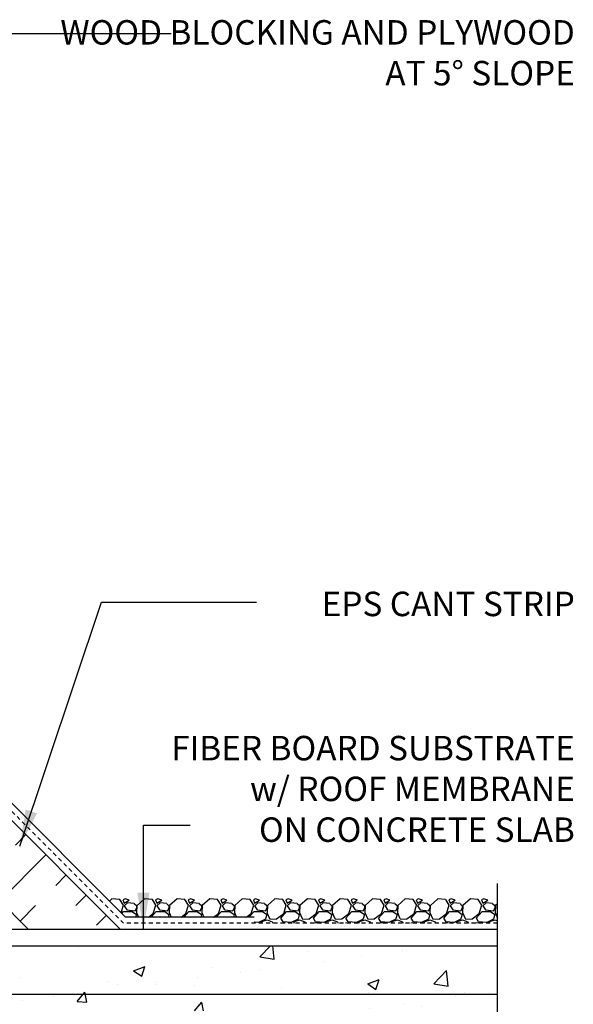
# Model space of a CAD drawing. Units: inches. Extents: x 249.2 to 306.9, y 51.6 to 127.
# Drawn here: x 289.9 to 306.8, y 95.9 to 126.1 of the extents above; entities that cross this region are included whole.
import ezdxf

# ---------------------------------------------------------------- set-up
doc = ezdxf.new("R2010")
doc.units = ezdxf.units.IN
doc.header["$LTSCALE"] = 0.5
doc.header["$MEASUREMENT"] = 0
doc.linetypes.add('DASHED2', pattern=[0.375, 0.25, -0.125])
for name, color, linetype in [('HATCH', 12, 'Continuous'), ('line25', 2, 'Continuous'), ('LINE3', 3, 'Continuous'), ('LINE50', 5, 'Continuous'), ('LINE9', 9, 'Continuous'), ('TEXT', 4, 'Continuous')]:
    doc.layers.add(name, color=color, linetype=linetype)
doc.styles.add('DIM', font='romans.shx', dxfattribs={"width": 0.7})
doc.styles.add('ROMANS', font='romans.shx', dxfattribs={"height": 0.75})
doc.styles.get("Standard").update_dxf_attribs({"font": 'romans.shx', "height": 0.75})
doc.linetypes.add('STEEL', pattern='A,0.5,-0.2,["X",Standard,S=0.1,R=0,X=-0.1,Y=-0.05],-0.1', length=0.8)
doc.dimstyles.new('ext_12', dxfattribs={"dimscale": 12, "dimtxt": 0.09375, "dimasz": 0.09375, "dimexe": 0.09375, "dimexo": 0.0625, "dimgap": 0.0625, "dimtad": 1, "dimdec": 1, "dimzin": 3, "dimdsep": 46, "dimlunit": 4, "dimtxsty": 'DIM', "dimcen": 0.09, "dimdle": 0.09375, "dimclrt": 4, "dimadec": 0, "dimazin": 0, "dimtfac": 1, "dimtdec": 1, "dimtmove": 2, "dimatfit": 3, "dimfxl": 0, "dimfrac": 2, "dimtolj": 1, "dimtzin": 0, "dimarcsym": 0})

msp = doc.modelspace()

# ---------------------------------------------------------------- hatches: boundary and pattern name
at = {"layer": 'HATCH'}
h = msp.add_hatch(dxfattribs=at)
h.set_pattern_fill('AR-CONC', color=256, scale=0.5, style=0)
h.set_pattern_definition([(50, (284.5606, 115.1162), (3.5863, -0.31376), [0.375, -4.125]), (355, (284.5606, 115.1162), (-0.69376, 3.76096), [0.3, -3.3]), (100.451, (284.8594, 115.09), (2.89255, 3.4472), [0.3187, -3.5057]), (46.184, (284.5606, 116.116), (5.3362, -0.8276), [0.5625, -6.1875]), (96.636, (285.005, 116.047), (4.6733, 4.8706), [0.47805, -5.25856]), (351.184, (284.5606, 116.116), (4.6733, 4.8706), [0.45, -4.95]), (21, (285.0606, 115.8662), (2.98454, -2.0131), [0.375, -4.125]), (326, (285.0606, 115.8662), (1.21658, 3.62575), [0.3, -3.3]), (71.451, (285.3093, 115.6985), (4.20111, 1.61265), [0.3187, -3.5057]), (37.5, (284.5606, 115.1162), (0.0608, 1.66447), [0, -3.26, 0, -3.35, 0, -3.3125]), (7.5, (284.5606, 115.1162), (1.31535, 1.97206), [0, -1.91, 0, -3.185, 0, -1.2625]), (327.5, (283.4456, 115.1162), (2.669112, -0.112774), [0, -1.25, 0, -3.9, 0, -5.175]), (317.5, (282.9456, 115.1162), (2.91593, 0.50052), [0, -1.625, 0, -2.59, 0, -3.675])])
h.paths.add_polyline_path([(285.125, 115.172, 0.414214), (284.5, 115.797), (283.925, 115.797, 0.414214), (283.425, 115.297), (283.425, 115.273), (283.425, 115.169, 0.291097), (283.713, 114.717), (284.591, 114.306, 0.549071), (285.125, 114.645)])
h.paths.add_polyline_path([(285.125, 116.602), (285.125, 117.129, 0.549071), (284.591, 117.468), (283.713, 117.057, 0.291097), (283.425, 116.605), (283.425, 116.5), (283.425, 116.477, 0.414214), (283.925, 115.977), (284.5, 115.977, 0.414214)])
h.paths.add_polyline_path([(285.125, 120.357), (285.154, 120.357, 0.487392), (284.674, 120.332, 0.520567), (284.287, 120.332, 0.336749), (283.625, 120.437, 0.336749), (282.963, 120.332, 0.520567), (282.576, 120.332, 0.520567), (282.076, 120.332, 0.259173), (281.625, 120.551, 0.259173), (281.173, 120.332, 0.520567), (280.674, 120.332, 0.520567), (280.287, 120.332, 0.336749), (279.625, 120.437, 0.336749), (278.963, 120.332, 0.520567), (278.576, 120.332, 0.520567), (278.076, 120.332, 0.520567), (277.23, 120.332, 0.520567), (276.948, 120.332, 0.520567), (276.053, 120.332, 0.520567), (275.313, 120.332, 0.520567), (274.62, 120.332, 0.520567), (274.4, 120.332, 0.224586), (273.844, 120.452), (273.849, 120.437), (273.975, 120.437, -0.414214), (274.025, 120.387), (274.025, 120.357), (274.125, 120.357), (274.125, 118.842, 0.258958), (274.384, 118.375, -0.31131), (274.441, 118.245, 2.127293), (274.853, 118.469, -1), (275.017, 118.878, -0.325306), (275.483, 118.136, 0.10488), (275.655, 117.324, 1.422913), (275.989, 117.791, -1.171105), (276.187, 118.221), (278.315, 117.222, 1.133028), (278.55, 117.78, -0.735593), (278.537, 118.238, -0.082755), (279.186, 118.346), (279.625, 118.346), (280.064, 118.346, -0.082755), (280.713, 118.238, -0.735593), (280.7, 117.78, 1.133028), (280.935, 117.222), (283.062, 118.221, -1.171105), (283.261, 117.791, 1.422913), (283.594, 117.324, 0.10488), (283.767, 118.136, -0.325306), (284.233, 118.878, -1), (284.397, 118.469, 2.127293), (284.809, 118.245, -0.31131), (284.866, 118.375, 0.258958), (285.125, 118.842)])
h.paths.add_polyline_path([(280.97, 117.486, -1), (280.595, 117.486, -1)], flags=16)
h.paths.add_polyline_path([(275.825, 116.5), (275.825, 116.605, 0.291097), (275.537, 117.057), (274.659, 117.468, 0.549071), (274.125, 117.129), (274.125, 116.602, 0.414214), (274.75, 115.977), (275.325, 115.977, 0.414214), (275.825, 116.477)])
h.paths.add_polyline_path([(275.825, 115.273), (275.825, 115.297, 0.414214), (275.325, 115.797), (274.75, 115.797, 0.414214), (274.125, 115.172), (274.125, 114.645, 0.549071), (274.659, 114.306), (275.537, 114.717, 0.291097), (275.825, 115.169)])
h.paths.add_polyline_path([(279.605, 116.794), (276.814, 116.794), (276.814, 115.977), (279.605, 115.977)])
h.paths.add_polyline_path([(279.605, 115.797), (276.814, 115.797), (276.814, 114.981), (279.605, 114.981)])
h.paths.add_polyline_path([(279.605, 114.793), (276.814, 114.793), (276.814, 112.285), (277.639, 111.461), (277.639, 113.461), (278.639, 112.461), (279.605, 112.461)])
h.paths.add_polyline_path([(285.125, 113.539, 0.291097), (284.837, 113.992), (283.579, 114.581, 0.109869), (282.625, 114.793), (279.625, 114.793), (279.605, 114.793), (279.605, 112.461), (285.125, 112.461)])
h.paths.add_polyline_path([(276.814, 114.793), (276.625, 114.793, 0.109869), (275.671, 114.581), (274.413, 113.992, 0.291097), (274.125, 113.539), (274.125, 112.461), (276.639, 112.461), (276.814, 112.285)])
h.paths.add_polyline_path([(282.125, 87.335, 0.067174), (282.009, 87.209, 0.520567), (281.788, 87.209, 0.206539), (281.625, 87.31, 0.206539), (281.462, 87.209, 0.520567), (281.241, 87.209, 0.520567), (280.191, 87.209, 0.520567), (279.64, 87.092, 0.257048), (279.125, 87.407, 0.257048), (278.61, 87.092, 0.520567), (278.059, 87.209, 0.520567), (277.009, 87.209, 0.433484), (276.814, 87.237), (276.814, 85.992), (279.608, 85.894, 0.020761), (279.625, 85.893, 0.020761), (279.641, 85.894), (282.125, 85.981)])
h.paths.add_polyline_path([(282.125, 85.053), (279.641, 85.141, 0.020761), (279.625, 85.142, 0.024443), (279.605, 85.141), (279.605, 80.221), (279.625, 80.221), (280.064, 80.221, -0.082755), (280.713, 80.113, -0.735593), (280.7, 79.655, 1.133028), (280.935, 79.097), (282.125, 79.656)])
h.paths.add_polyline_path([(279.605, 99.177), (276.814, 99.078), (276.814, 97.786, -0.075933), (276.865, 97.733, -0.520567), (277.518, 97.733, -0.520567), (277.901, 97.733, -0.520567), (278.422, 97.733, -0.520567), (278.923, 97.733, -0.202806), (279.125, 97.859, -0.202806), (279.326, 97.733, -0.269522), (279.605, 97.862)])
h.paths.add_polyline_path([(276.814, 99.078), (274.4, 98.993, 0.390098), (274.125, 98.694), (274.125, 98.133), (274.025, 98.133, -0.327813), (273.99, 98.086), (273.99, 98.066), (273.807, 98.066), (273.795, 98.053), (273.705, 98.053), (273.693, 98.066), (273.625, 98.066), (273.625, 97.931, -0.357642), (274.646, 97.615, -0.520567), (275.197, 97.733, -0.520567), (276.248, 97.733, -0.520567), (276.468, 97.733, -0.427727), (276.814, 97.786)])
h.paths.add_polyline_path([(276.814, 97.786, 0.427727), (276.468, 97.733, 0.520567), (276.248, 97.733, 0.520567), (275.197, 97.733, 0.520567), (274.646, 97.615, 0.357642), (273.625, 97.931), (273.625, 97.316), (273.99, 97.316), (273.99, 96.116), (273.625, 96.116), (273.625, 95.366), (273.99, 95.366), (273.99, 94.166), (273.625, 94.166), (273.625, 93.416), (273.99, 93.416), (273.99, 92.336), (273.625, 92.336), (273.625, 91.586), (273.99, 91.586), (273.99, 90.506), (273.625, 90.506), (273.625, 89.756), (273.99, 89.756), (273.99, 88.556), (273.625, 88.556), (273.625, 87.806), (273.99, 87.806), (273.99, 87.336, -0.305478), (274.333, 87.209, -0.520567), (274.834, 87.209, -0.520567), (275.356, 87.209, -0.520567), (275.738, 87.209, -0.520567), (276.391, 87.209, -0.520567), (276.788, 87.209, -0.07105), (276.814, 87.237)])
h.paths.add_polyline_path([(284.5, 106.069), (283.925, 106.069, 0.414214), (283.425, 105.569), (283.425, 105.546), (283.425, 105.442, 0.291097), (283.713, 104.989), (284.591, 104.578, 0.549071), (285.125, 104.918), (285.125, 105.444, 0.414214)])
h.paths.add_polyline_path([(285.125, 107.401, 0.549071), (284.591, 107.741), (283.713, 107.33, 0.291097), (283.425, 106.877), (283.425, 106.773), (283.425, 106.749, 0.414214), (283.925, 106.249), (284.5, 106.249, 0.414214), (285.125, 106.874)])
h.paths.add_polyline_path([(285.125, 109.046), (285.26, 109.046), (285.26, 109.706), (285.625, 109.706), (285.625, 109.961), (279.605, 109.961), (279.605, 107.254), (279.625, 107.254), (282.625, 107.254, 0.109869), (283.579, 107.466), (284.837, 108.055, 0.291097), (285.125, 108.507)])
h.paths.add_polyline_path([(279.605, 109.961), (278.639, 109.961), (277.639, 110.961), (277.639, 108.961), (276.814, 109.785), (276.814, 107.254), (279.155, 107.254, -0.414214), (278.968, 107.441, -1), (279.343, 107.441, -0.414214), (279.155, 107.254), (279.605, 107.254)])
h.paths.add_polyline_path([(279.605, 107.066), (276.814, 107.066), (276.814, 106.249), (279.605, 106.249)])
h.paths.add_polyline_path([(279.605, 106.069), (276.814, 106.069), (276.814, 105.253), (279.605, 105.253)])
h.paths.add_polyline_path([(275.325, 106.069), (274.75, 106.069, 0.414214), (274.125, 105.444), (274.125, 104.918, 0.549071), (274.659, 104.578), (275.537, 104.989, 0.291097), (275.825, 105.442), (275.825, 105.546), (275.825, 105.569, 0.414214)])
h.paths.add_polyline_path([(275.825, 106.749), (275.825, 106.773), (275.825, 106.877, 0.291097), (275.537, 107.33), (274.659, 107.741, 0.549071), (274.125, 107.401), (274.125, 106.874, 0.414214), (274.75, 106.249), (275.325, 106.249, 0.414214)])
h.paths.add_polyline_path([(276.814, 109.785), (276.639, 109.961), (273.625, 109.961), (273.625, 109.706), (273.99, 109.706), (273.99, 109.046), (274.125, 109.046), (274.125, 108.507, 0.291097), (274.413, 108.055), (275.671, 107.466, 0.109869), (276.625, 107.254), (276.814, 107.254)])
h.paths.add_polyline_path([(285.125, 98.694, 0.390098), (284.85, 98.993), (279.641, 99.177, 0.045227), (279.605, 99.177), (279.605, 97.862, -0.220156), (279.828, 97.733, -0.520567), (280.349, 97.733, -0.520567), (280.731, 97.733, -0.520567), (281.385, 97.733, -0.290815), (281.625, 97.832, -0.290815), (281.865, 97.733, -0.520567), (282.518, 97.733, -0.520567), (282.901, 97.733, -0.520567), (283.422, 97.733, -0.203361), (283.625, 97.859, -0.203361), (283.828, 97.733, -0.520567), (284.349, 97.733, -0.520567), (284.731, 97.733, -0.520567), (285.385, 97.733, -0.290815), (285.625, 97.832), (285.625, 98.066), (285.557, 98.066), (285.545, 98.053), (285.455, 98.053), (285.26, 98.066), (285.26, 98.086, -0.327813), (285.225, 98.133), (285.125, 98.133)])
h.paths.add_polyline_path([(285.125, 99.672, 0.425773), (284.865, 99.922), (280.008, 99.77, 0.390098), (279.825, 99.571), (279.825, 99.536, 0.390098), (280.008, 99.337), (284.869, 99.185, 0.421005), (285.125, 99.435)])
h.paths.add_polyline_path([(279.241, 99.77), (276.814, 99.846), (276.814, 99.261), (279.241, 99.337, 0.390098), (279.425, 99.536), (279.425, 99.571, 0.390098)])
h.paths.add_polyline_path([(276.814, 99.846), (274.381, 99.922, 0.421005), (274.125, 99.672), (274.125, 99.435, 0.425773), (274.385, 99.185), (276.814, 99.261)])
h.paths.add_polyline_path([(279.605, 103.701), (279.186, 103.701, -0.082755), (278.537, 103.809, -0.735593), (278.55, 104.267, 1.133028), (278.315, 104.824), (276.814, 104.119), (276.814, 100.028), (279.605, 99.93)])
h.paths.add_polyline_path([(285.125, 103.205, 0.258958), (284.866, 103.672, -0.31131), (284.809, 103.802, 2.127293), (284.397, 103.577, -1), (284.233, 103.169, -0.325306), (283.767, 103.911, 0.10488), (283.594, 104.723, 1.422913), (283.261, 104.256, -1.171105), (283.062, 103.825), (280.935, 104.824, 1.133028), (280.7, 104.267, -0.735593), (280.713, 103.809, -0.082755), (280.064, 103.701), (279.625, 103.701), (279.605, 103.701), (279.605, 99.93, 0.024443), (279.625, 99.929, 0.020761), (279.641, 99.93), (284.85, 100.114, 0.390098), (285.125, 100.413), (285.125, 100.973), (285.225, 100.973, -0.414214), (285.275, 101.023), (285.425, 101.023), (285.455, 101.053), (285.545, 101.053), (285.625, 100.973), (285.625, 101.689), (285.55, 101.459, -0.6), (285.45, 101.459), (285.401, 101.609), (285.275, 101.609, -0.414214), (285.225, 101.659), (285.225, 101.689), (285.125, 101.689)])
h.paths.add_polyline_path([(280.238, 100.157, -1), (279.863, 100.157, -1)], flags=16)
h.paths.add_polyline_path([(276.814, 104.119), (276.187, 103.825, -1.171105), (275.989, 104.256, 1.422913), (275.655, 104.723, 0.10488), (275.483, 103.911, -0.325306), (275.017, 103.169, -1), (274.853, 103.577, 2.127293), (274.441, 103.802, -0.31131), (274.384, 103.672, 0.258958), (274.125, 103.205), (274.125, 101.689), (274.025, 101.689), (274.025, 101.659, -0.414214), (273.975, 101.609), (273.849, 101.609), (273.8, 101.459, -0.6), (273.7, 101.459), (273.625, 101.689), (273.625, 100.973), (273.705, 101.053), (273.795, 101.053), (273.825, 101.023), (273.975, 101.023, -0.414214), (274.025, 100.973), (274.125, 100.973), (274.125, 100.413, 0.390098), (274.4, 100.114), (276.814, 100.028)])
h.paths.add_polyline_path([(285.625, 93.711), (287.625, 95.711), (299.934, 95.711), (301.338, 94.721), (301.338, 91.961), (300.978, 91.961), (300.978, 90.461), (303.228, 90.461), (304.521, 90.461), (304.521, 91.961), (303.521, 92.961), (305.118, 92.961), (305.118, 93.363), (304.521, 93.961), (304.521, 96.211), (287.625, 96.211), (283.125, 96.211, 0.414214), (282.125, 95.211), (282.125, 87.335, -0.438075), (283.059, 87.209, -0.164458), (283.26, 87.3, -0.164458), (283.461, 87.209, -0.520567), (284.511, 87.209, -0.520567), (284.732, 87.209, -0.206539), (284.895, 87.31, -0.206539), (285.058, 87.209, -0.45479), (285.26, 87.231), (285.26, 87.806), (285.625, 87.806), (285.625, 88.211)])
h.paths.add_polyline_path([(302.233, 91.211, -1), (301.858, 91.211, -1)], flags=16)
h.paths.add_polyline_path([(282.125, 95.211, -0.414214), (283.125, 96.211), (287.625, 96.211), (304.521, 96.211), (304.521, 97.711), (285.625, 97.711), (285.625, 97.832, 0.290815), (285.385, 97.733, 0.520567), (284.731, 97.733, 0.520567), (284.349, 97.733, 0.520567), (283.828, 97.733, 0.203361), (283.625, 97.859, 0.203361), (283.422, 97.733, 0.520567), (282.901, 97.733, 0.520567), (282.518, 97.733, 0.520567), (281.865, 97.733, 0.290815), (281.625, 97.832, 0.290815), (281.385, 97.733, 0.520567), (280.731, 97.733, 0.520567), (280.349, 97.733, 0.520567), (279.828, 97.733, 0.520567), (279.326, 97.733, 0.202806), (279.125, 97.859, 0.202806), (278.923, 97.733, 0.520567), (278.422, 97.733, 0.520567), (277.901, 97.733, 0.520567), (277.518, 97.733, 0.520567), (276.865, 97.733, 0.075933), (276.814, 97.786), (276.814, 87.237, -0.433484), (277.009, 87.209, -0.520567), (278.059, 87.209, -0.520567), (278.61, 87.092, -0.257048), (279.125, 87.407, -0.257048), (279.64, 87.092, -0.520567), (280.191, 87.209, -0.520567), (281.241, 87.209, -0.520567), (281.462, 87.209, -0.206539), (281.625, 87.31, -0.206539), (281.788, 87.209, -0.520567), (282.009, 87.209, -0.067174), (282.125, 87.335)])
h.paths.add_polyline_path([(279.605, 85.141), (276.814, 85.042), (276.814, 79.802), (278.315, 79.097, 1.133028), (278.55, 79.655, -0.735593), (278.537, 80.113, -0.082755), (279.186, 80.221), (279.605, 80.221)])
h.paths.add_polyline_path([(278.655, 79.361, -1), (278.28, 79.361, -1)], flags=16)
h.paths.add_polyline_path([(285.125, 86.937), (285.225, 86.937, -0.327813), (285.26, 86.985), (285.26, 87.231, 0.45479), (285.058, 87.209, 0.206539), (284.895, 87.31, 0.206539), (284.732, 87.209, 0.520567), (284.511, 87.209, 0.520567), (283.461, 87.209, 0.164458), (283.26, 87.3, 0.164458), (283.059, 87.209, 0.438075), (282.125, 87.335), (282.125, 85.981), (284.85, 86.077, 0.390098), (285.125, 86.376)])
h.paths.add_polyline_path([(285.625, 84.097), (285.545, 84.017), (285.455, 84.017), (285.425, 84.047), (285.275, 84.047, -0.414214), (285.225, 84.097), (285.125, 84.097), (285.125, 84.658, 0.390098), (284.85, 84.957), (282.125, 85.053), (282.125, 79.656), (283.062, 80.096, -1.171105), (283.261, 79.666, 1.422913), (283.594, 79.199, 0.10488), (283.767, 80.011, -0.325306), (284.233, 80.753, -1), (284.397, 80.344, 2.127293), (284.809, 80.12, -0.31131), (284.866, 80.25, 0.258958), (285.125, 80.717), (285.125, 82.232), (285.225, 82.232), (285.225, 82.262, -0.414214), (285.275, 82.312), (285.401, 82.312), (285.45, 82.462, -0.6), (285.55, 82.462), (285.625, 82.232)])
h.paths.add_polyline_path([(276.814, 87.237, 0.07105), (276.788, 87.209, 0.520567), (276.391, 87.209, 0.520567), (275.738, 87.209, 0.520567), (275.356, 87.209, 0.520567), (274.834, 87.209, 0.520567), (274.333, 87.209, 0.305478), (273.99, 87.336), (273.99, 86.985, -0.327813), (274.025, 86.937), (274.125, 86.937), (274.125, 86.376, 0.390098), (274.4, 86.077), (276.814, 85.992)])
h.paths.add_polyline_path([(276.814, 85.042), (274.4, 84.957, 0.390098), (274.125, 84.658), (274.125, 84.097), (274.025, 84.097, -0.414214), (273.975, 84.047), (273.825, 84.047), (273.795, 84.017), (273.705, 84.017), (273.625, 84.097), (273.625, 82.961), (273.625, 82.232), (273.7, 82.462, -0.6), (273.8, 82.462), (273.849, 82.312), (273.975, 82.312, -0.414214), (274.025, 82.262), (274.025, 82.232), (274.125, 82.232), (274.125, 80.717, 0.258958), (274.384, 80.25, -0.31131), (274.441, 80.12, 2.127293), (274.853, 80.344, -1), (275.017, 80.753, -0.325306), (275.483, 80.011, 0.10488), (275.655, 79.199, 1.422913), (275.989, 79.666, -1.171105), (276.187, 80.096), (276.814, 79.802)])
h.paths.add_polyline_path([(276.814, 85.81), (274.381, 85.886, 0.421005), (274.125, 85.636), (274.125, 85.398, 0.425773), (274.385, 85.149), (276.814, 85.225)])
h.paths.add_polyline_path([(279.241, 85.734), (276.814, 85.81), (276.814, 85.225), (279.241, 85.3, 0.4157), (279.424, 85.517, 0.4157)])
h.paths.add_polyline_path([(282.125, 85.8), (280.008, 85.734, 0.4157), (279.826, 85.517, 0.4157), (280.008, 85.3), (282.125, 85.234)])
h.paths.add_polyline_path([(284.865, 85.886), (282.125, 85.8), (282.125, 85.234), (284.869, 85.149, 0.421005), (285.125, 85.398), (285.125, 85.636, 0.425773)])
h.paths.add_polyline_path([(285.125, 75.414, 0.291097), (284.837, 75.867), (283.579, 76.456, 0.109869), (282.625, 76.668), (279.605, 76.668), (279.605, 74.219), (279.864, 73.961), (285.005, 73.961), (285.005, 74.073), (285.125, 74.273)])
h.paths.add_polyline_path([(285.125, 77.047, 0.414214), (284.5, 77.672), (283.925, 77.672, 0.414214), (283.425, 77.172), (283.425, 77.148), (283.425, 77.044, 0.291097), (283.713, 76.592), (284.591, 76.181, 0.549071), (285.125, 76.52)])
h.paths.add_polyline_path([(285.125, 79.004, 0.549071), (284.591, 79.343), (283.713, 78.932, 0.291097), (283.425, 78.48), (283.425, 78.375), (283.425, 78.352, 0.414214), (283.925, 77.852), (284.5, 77.852, 0.414214), (285.125, 78.477)])
h.paths.add_polyline_path([(282.125, 77.672), (279.605, 77.672), (279.605, 76.856), (279.625, 76.856), (282.125, 76.856)])
h.paths.add_polyline_path([(282.125, 78.669), (279.605, 78.669), (279.605, 77.852), (279.625, 77.852), (282.125, 77.852)])
h.paths.add_polyline_path([(279.605, 78.669), (276.814, 78.669), (276.814, 77.852), (279.605, 77.852)])
h.paths.add_polyline_path([(279.605, 77.672), (276.814, 77.672), (276.814, 76.856), (279.605, 76.856)])
h.paths.add_polyline_path([(279.605, 76.668), (276.814, 76.668), (276.814, 73.961), (277.864, 73.961), (278.864, 72.961), (278.864, 74.961), (279.605, 74.219)])
h.paths.add_polyline_path([(276.814, 76.668), (276.625, 76.668, 0.109869), (275.671, 76.456), (274.413, 75.867, 0.291097), (274.125, 75.414), (274.125, 74.273), (274.245, 74.073), (274.245, 73.961), (276.814, 73.961)])
h.paths.add_polyline_path([(275.825, 77.148), (275.825, 77.172, 0.414214), (275.325, 77.672), (274.75, 77.672, 0.414214), (274.125, 77.047), (274.125, 76.52, 0.549071), (274.659, 76.181), (275.537, 76.592, 0.291097), (275.825, 77.044)])
h.paths.add_polyline_path([(275.825, 78.48, 0.291097), (275.537, 78.932), (274.659, 79.343, 0.549071), (274.125, 79.004), (274.125, 78.477, 0.414214), (274.75, 77.852), (275.325, 77.852, 0.414214), (275.825, 78.352), (275.825, 78.375)])
h = msp.add_hatch(dxfattribs=at)
h.set_pattern_fill('INSUL', color=256, scale=7, angle=45, style=0)
h.set_pattern_definition([(45, (181.4467, -60.6904), (-1.856155, 1.856155), []), (45, (180.828, -60.0717), (-1.856155, 1.856155), [0.875, -0.875]), (45, (180.2092, -59.453), (-1.856155, 1.856155), [0.875, -0.875])])
h.paths.add_polyline_path([(289.998, 98.336), (292.827, 98.336), (288.75, 102.412), (288.75, 99.584)])

# ---------------------------------------------------------------- linework, layer by layer
for p, q in [((293.107, 98.586), (289, 102.693)), ((292.687, 99.15), (292.612, 99.081)), ((292.927, 99.129), (292.687, 99.149)), ((293.038, 98.95), (292.928, 99.13)), ((293.026, 99.12), (293.066, 99.02)), ((293.097, 99.149), (293.027, 99.119)), ((293.066, 99.02), (293.216, 99.11)), ((293.217, 99.11), (293.097, 99.15)), ((293.687, 99.15), (293.457, 98.94)), ((293.927, 99.129), (293.687, 99.149)), ((294.038, 98.95), (293.928, 99.13)), ((294.026, 99.12), (294.066, 99.02)), ((294.097, 99.149), (294.027, 99.119)), ((294.066, 99.02), (294.216, 99.11)), ((294.217, 99.11), (294.097, 99.15)), ((294.687, 99.15), (294.457, 98.94)), ((294.927, 99.129), (294.687, 99.149)), ((295.038, 98.95), (294.928, 99.13)), ((295.026, 99.12), (295.066, 99.02)), ((295.097, 99.149), (295.027, 99.119)), ((295.066, 99.02), (295.216, 99.11)), ((295.217, 99.11), (295.097, 99.15)), ((295.687, 99.15), (295.457, 98.94)), ((295.927, 99.129), (295.687, 99.149)), ((296.038, 98.95), (295.928, 99.13)), ((296.026, 99.12), (296.066, 99.02)), ((296.097, 99.149), (296.027, 99.119)), ((296.066, 99.02), (296.216, 99.11)), ((296.217, 99.11), (296.097, 99.15)), ((296.687, 99.15), (296.457, 98.94)), ((296.927, 99.129), (296.687, 99.149)), ((297.038, 98.95), (296.928, 99.13)), ((297.026, 99.12), (297.066, 99.02)), ((297.097, 99.149), (297.027, 99.119)), ((297.066, 99.02), (297.216, 99.11)), ((297.217, 99.11), (297.097, 99.15)), ((297.687, 99.15), (297.457, 98.94)), ((297.927, 99.129), (297.687, 99.149)), ((298.038, 98.95), (297.928, 99.13)), ((298.026, 99.12), (298.066, 99.02)), ((298.097, 99.149), (298.027, 99.119)), ((298.066, 99.02), (298.216, 99.11)), ((298.217, 99.11), (298.097, 99.15)), ((298.687, 99.15), (298.457, 98.94)), ((298.927, 99.129), (298.687, 99.149)), ((299.038, 98.95), (298.928, 99.13)), ((299.026, 99.12), (299.066, 99.02)), ((299.097, 99.149), (299.027, 99.119)), ((299.066, 99.02), (299.216, 99.11)), ((299.217, 99.11), (299.097, 99.15)), ((299.687, 99.15), (299.457, 98.94)), ((299.927, 99.129), (299.687, 99.149)), ((300.038, 98.95), (299.928, 99.13)), ((300.026, 99.12), (300.066, 99.02)), ((300.097, 99.149), (300.027, 99.119)), ((300.066, 99.02), (300.216, 99.11)), ((300.217, 99.11), (300.097, 99.15)), ((300.687, 99.15), (300.457, 98.94)), ((300.927, 99.129), (300.687, 99.149)), ((301.038, 98.95), (300.928, 99.13)), ((301.026, 99.12), (301.066, 99.02)), ((301.097, 99.149), (301.027, 99.119)), ((301.066, 99.02), (301.216, 99.11)), ((301.217, 99.11), (301.097, 99.15)), ((301.687, 99.15), (301.457, 98.94)), ((301.927, 99.129), (301.687, 99.149)), ((302.038, 98.95), (301.928, 99.13)), ((302.026, 99.12), (302.066, 99.02)), ((302.097, 99.149), (302.027, 99.119)), ((302.066, 99.02), (302.216, 99.11)), ((302.217, 99.11), (302.097, 99.15)), ((302.687, 99.15), (302.457, 98.94)), ((302.927, 99.129), (302.687, 99.149)), ((303.038, 98.95), (302.928, 99.13)), ((303.026, 99.12), (303.066, 99.02)), ((303.097, 99.149), (303.027, 99.119)), ((303.066, 99.02), (303.216, 99.11)), ((303.217, 99.11), (303.097, 99.15)), ((303.687, 99.15), (303.457, 98.94)), ((303.927, 99.129), (303.687, 99.149)), ((304.038, 98.95), (303.928, 99.13)), ((304.026, 99.12), (304.066, 99.02)), ((304.097, 99.149), (304.027, 99.119)), ((304.066, 99.02), (304.216, 99.11)), ((304.217, 99.11), (304.097, 99.15)), ((292.966, 98.727), (293.037, 98.949)), ((292.993, 98.7), (293.047, 98.759)), ((293.047, 98.76), (293.307, 98.76)), ((293.066, 98.93), (293.146, 98.81)), ((293.167, 99.03), (293.067, 98.93)), ((293.147, 98.809), (293.397, 98.779)), ((293.368, 99), (293.168, 99.03)), ((293.306, 98.761), (293.436, 98.671)), ((293.448, 98.928), (293.368, 98.998)), ((293.397, 98.78), (293.447, 98.87)), ((293.456, 98.94), (293.446, 98.73)), ((293.447, 98.87), (293.447, 98.93)), ((293.89, 98.586), (294.047, 98.759)), ((293.957, 98.699), (294.037, 98.949)), ((294.047, 98.76), (294.307, 98.76)), ((294.066, 98.93), (294.146, 98.81)), ((294.167, 99.03), (294.067, 98.93)), ((294.147, 98.809), (294.397, 98.779)), ((294.368, 99), (294.168, 99.03)), ((294.306, 98.761), (294.436, 98.671)), ((294.448, 98.928), (294.368, 98.998)), ((294.397, 98.78), (294.447, 98.87)), ((294.456, 98.94), (294.446, 98.73)), ((294.447, 98.87), (294.447, 98.93)), ((294.89, 98.586), (295.047, 98.759)), ((294.957, 98.699), (295.037, 98.949)), ((295.047, 98.76), (295.307, 98.76)), ((295.066, 98.93), (295.146, 98.81)), ((295.167, 99.03), (295.067, 98.93)), ((295.147, 98.809), (295.397, 98.779)), ((295.368, 99), (295.168, 99.03)), ((295.306, 98.761), (295.436, 98.671)), ((295.448, 98.928), (295.368, 98.998)), ((295.397, 98.78), (295.447, 98.87)), ((295.456, 98.94), (295.446, 98.73)), ((295.447, 98.87), (295.447, 98.93)), ((295.89, 98.586), (296.047, 98.759)), ((295.957, 98.699), (296.037, 98.949)), ((296.047, 98.76), (296.307, 98.76)), ((296.066, 98.93), (296.146, 98.81)), ((296.167, 99.03), (296.067, 98.93)), ((296.147, 98.809), (296.397, 98.779)), ((296.368, 99), (296.168, 99.03)), ((296.306, 98.761), (296.436, 98.671)), ((296.448, 98.928), (296.368, 98.998)), ((296.397, 98.78), (296.447, 98.87)), ((296.456, 98.94), (296.446, 98.73)), ((296.447, 98.87), (296.447, 98.93)), ((296.89, 98.586), (297.047, 98.759)), ((296.957, 98.699), (297.037, 98.949)), ((297.047, 98.76), (297.307, 98.76)), ((297.066, 98.93), (297.146, 98.81)), ((297.167, 99.03), (297.067, 98.93)), ((297.147, 98.809), (297.397, 98.779)), ((297.368, 99), (297.168, 99.03)), ((297.306, 98.761), (297.436, 98.671)), ((297.448, 98.928), (297.368, 98.998)), ((297.397, 98.78), (297.447, 98.87)), ((297.456, 98.94), (297.446, 98.73)), ((297.447, 98.87), (297.447, 98.93)), ((297.867, 98.56), (298.047, 98.759)), ((297.957, 98.699), (298.037, 98.949)), ((298.047, 98.76), (298.307, 98.76)), ((298.066, 98.93), (298.146, 98.81)), ((298.167, 99.03), (298.067, 98.93)), ((298.147, 98.809), (298.397, 98.779)), ((298.368, 99), (298.168, 99.03)), ((298.306, 98.761), (298.436, 98.671)), ((298.448, 98.928), (298.368, 98.998)), ((298.397, 98.78), (298.447, 98.87)), ((298.456, 98.94), (298.446, 98.73)), ((298.447, 98.87), (298.447, 98.93)), ((298.867, 98.56), (299.047, 98.759)), ((298.957, 98.699), (299.037, 98.949)), ((299.047, 98.76), (299.307, 98.76)), ((299.066, 98.93), (299.146, 98.81)), ((299.167, 99.03), (299.067, 98.93)), ((299.147, 98.809), (299.397, 98.779)), ((299.368, 99), (299.168, 99.03)), ((299.306, 98.761), (299.436, 98.671)), ((299.448, 98.928), (299.368, 98.998)), ((299.397, 98.78), (299.447, 98.87)), ((299.456, 98.94), (299.446, 98.73)), ((299.447, 98.87), (299.447, 98.93)), ((299.867, 98.56), (300.047, 98.759)), ((299.957, 98.699), (300.037, 98.949)), ((300.047, 98.76), (300.307, 98.76)), ((300.066, 98.93), (300.146, 98.81)), ((300.167, 99.03), (300.067, 98.93)), ((300.147, 98.809), (300.397, 98.779)), ((300.368, 99), (300.168, 99.03)), ((300.306, 98.761), (300.436, 98.671)), ((300.448, 98.928), (300.368, 98.998)), ((300.397, 98.78), (300.447, 98.87)), ((300.456, 98.94), (300.446, 98.73)), ((300.447, 98.87), (300.447, 98.93)), ((300.867, 98.56), (301.047, 98.759)), ((300.957, 98.699), (301.037, 98.949)), ((301.047, 98.76), (301.307, 98.76)), ((301.066, 98.93), (301.146, 98.81)), ((301.167, 99.03), (301.067, 98.93)), ((301.147, 98.809), (301.397, 98.779)), ((301.368, 99), (301.168, 99.03)), ((301.306, 98.761), (301.436, 98.671)), ((301.448, 98.928), (301.368, 98.998)), ((301.397, 98.78), (301.447, 98.87)), ((301.456, 98.94), (301.446, 98.73)), ((301.447, 98.87), (301.447, 98.93)), ((301.867, 98.56), (302.047, 98.759)), ((301.957, 98.699), (302.037, 98.949)), ((302.047, 98.76), (302.307, 98.76)), ((302.066, 98.93), (302.146, 98.81)), ((302.167, 99.03), (302.067, 98.93)), ((302.147, 98.809), (302.397, 98.779)), ((302.368, 99), (302.168, 99.03)), ((302.306, 98.761), (302.436, 98.671)), ((302.448, 98.928), (302.368, 98.998)), ((302.397, 98.78), (302.447, 98.87)), ((302.456, 98.94), (302.446, 98.73)), ((302.447, 98.87), (302.447, 98.93)), ((302.867, 98.56), (303.047, 98.759)), ((302.957, 98.699), (303.037, 98.949)), ((303.047, 98.76), (303.307, 98.76)), ((303.066, 98.93), (303.146, 98.81)), ((303.167, 99.03), (303.067, 98.93)), ((303.147, 98.809), (303.397, 98.779)), ((303.368, 99), (303.168, 99.03)), ((303.306, 98.761), (303.436, 98.671)), ((303.448, 98.928), (303.368, 98.998)), ((303.397, 98.78), (303.447, 98.87)), ((303.456, 98.94), (303.446, 98.73)), ((303.447, 98.87), (303.447, 98.93)), ((303.867, 98.56), (304.047, 98.759)), ((303.957, 98.699), (304.037, 98.949)), ((304.047, 98.76), (304.307, 98.76)), ((304.066, 98.93), (304.146, 98.81)), ((304.167, 99.03), (304.067, 98.93)), ((304.147, 98.809), (304.397, 98.779)), ((304.368, 99), (304.168, 99.03)), ((304.306, 98.761), (304.436, 98.671)), ((304.448, 98.928), (304.368, 98.998)), ((304.397, 98.78), (304.447, 98.87)), ((304.456, 98.94), (304.446, 98.73)), ((304.447, 98.87), (304.447, 98.93)), ((304.521, 98.998), (304.457, 98.94)), ((297.055, 98.586), (293.107, 98.586)), ((293.437, 98.67), (293.413, 98.586)), ((293.445, 98.731), (293.507, 98.586)), ((293.808, 98.586), (293.957, 98.7)), ((294.437, 98.67), (294.413, 98.586)), ((294.445, 98.731), (294.507, 98.586)), ((294.808, 98.586), (294.957, 98.7)), ((295.437, 98.67), (295.413, 98.586)), ((295.445, 98.731), (295.507, 98.586)), ((295.808, 98.586), (295.957, 98.7)), ((296.437, 98.67), (296.413, 98.586)), ((296.445, 98.731), (296.507, 98.586)), ((296.808, 98.586), (296.957, 98.7)), ((297.055, 98.461), (297.055, 98.461)), ((297.397, 98.529), (297.187, 98.419)), ((297.264, 98.398), (297.287, 98.45)), ((297.287, 98.45), (297.447, 98.5)), ((297.437, 98.67), (297.397, 98.53)), ((297.445, 98.731), (297.525, 98.541)), ((297.446, 98.499), (297.606, 98.439)), ((297.526, 98.539), (297.736, 98.529)), ((297.607, 98.439), (297.626, 98.398)), ((297.737, 98.53), (297.957, 98.7)), ((297.938, 98.439), (297.868, 98.559)), ((298.186, 98.421), (297.936, 98.441)), ((298.397, 98.529), (298.187, 98.419)), ((298.264, 98.398), (298.287, 98.45)), ((298.287, 98.45), (298.447, 98.5)), ((298.437, 98.67), (298.397, 98.53)), ((298.445, 98.731), (298.525, 98.541)), ((298.446, 98.499), (298.606, 98.439)), ((298.526, 98.539), (298.736, 98.529)), ((298.607, 98.439), (298.626, 98.398)), ((298.737, 98.53), (298.957, 98.7)), ((298.938, 98.439), (298.868, 98.559)), ((299.186, 98.421), (298.936, 98.441)), ((299.397, 98.529), (299.187, 98.419)), ((299.264, 98.398), (299.287, 98.45)), ((299.287, 98.45), (299.447, 98.5)), ((299.437, 98.67), (299.397, 98.53)), ((299.445, 98.731), (299.525, 98.541)), ((299.446, 98.499), (299.606, 98.439)), ((299.526, 98.539), (299.736, 98.529)), ((299.607, 98.439), (299.626, 98.398)), ((299.737, 98.53), (299.957, 98.7)), ((299.938, 98.439), (299.868, 98.559)), ((300.186, 98.421), (299.936, 98.441)), ((300.397, 98.529), (300.187, 98.419)), ((300.264, 98.398), (300.287, 98.45)), ((300.287, 98.45), (300.447, 98.5)), ((300.437, 98.67), (300.397, 98.53)), ((300.445, 98.731), (300.525, 98.541)), ((300.446, 98.499), (300.606, 98.439)), ((300.526, 98.539), (300.736, 98.529)), ((300.607, 98.439), (300.626, 98.398)), ((300.737, 98.53), (300.957, 98.7)), ((300.938, 98.439), (300.868, 98.559)), ((301.186, 98.421), (300.936, 98.441)), ((301.397, 98.529), (301.187, 98.419)), ((301.264, 98.398), (301.287, 98.45)), ((301.287, 98.45), (301.447, 98.5)), ((301.437, 98.67), (301.397, 98.53)), ((301.445, 98.731), (301.525, 98.541)), ((301.446, 98.499), (301.606, 98.439)), ((301.526, 98.539), (301.736, 98.529)), ((301.607, 98.439), (301.626, 98.398)), ((301.737, 98.53), (301.957, 98.7)), ((301.938, 98.439), (301.868, 98.559)), ((302.186, 98.421), (301.936, 98.441)), ((302.397, 98.529), (302.187, 98.419)), ((302.264, 98.398), (302.287, 98.45)), ((302.287, 98.45), (302.447, 98.5)), ((302.437, 98.67), (302.397, 98.53)), ((302.445, 98.731), (302.525, 98.541)), ((302.446, 98.499), (302.606, 98.439)), ((302.526, 98.539), (302.736, 98.529)), ((302.607, 98.439), (302.626, 98.398)), ((302.737, 98.53), (302.957, 98.7)), ((302.938, 98.439), (302.868, 98.559)), ((303.186, 98.421), (302.936, 98.441)), ((303.397, 98.529), (303.187, 98.419)), ((303.264, 98.398), (303.287, 98.45)), ((303.287, 98.45), (303.447, 98.5)), ((303.437, 98.67), (303.397, 98.53)), ((303.445, 98.731), (303.525, 98.541)), ((303.446, 98.499), (303.606, 98.439)), ((303.526, 98.539), (303.736, 98.529)), ((303.607, 98.439), (303.626, 98.398)), ((303.737, 98.53), (303.957, 98.7)), ((303.938, 98.439), (303.868, 98.559)), ((304.186, 98.421), (303.936, 98.441)), ((304.397, 98.529), (304.187, 98.419)), ((304.264, 98.398), (304.287, 98.45)), ((304.287, 98.45), (304.447, 98.5)), ((304.437, 98.67), (304.397, 98.53)), ((304.445, 98.731), (304.521, 98.552)), ((304.446, 98.499), (304.521, 98.472)), ((297.186, 98.421), (297.055, 98.432)), ((297.957, 98.409), (297.856, 98.398)), ((298.005, 98.398), (297.956, 98.41)), ((298.957, 98.409), (298.856, 98.398)), ((299.005, 98.398), (298.956, 98.41)), ((299.957, 98.409), (299.856, 98.398)), ((300.005, 98.398), (299.956, 98.41)), ((300.957, 98.409), (300.856, 98.398)), ((301.005, 98.398), (300.956, 98.41)), ((301.957, 98.409), (301.856, 98.398)), ((302.005, 98.398), (301.956, 98.41)), ((302.957, 98.409), (302.856, 98.398)), ((303.005, 98.398), (302.956, 98.41)), ((303.957, 98.409), (303.856, 98.398)), ((304.005, 98.398), (303.956, 98.41)), ((297.144, 97.692), (297.144, 97.692))]:
    msp.add_line(p, q, dxfattribs=at)
at = {"layer": 'line25'}
for p, q in [((292.952, 98.211), (288.75, 102.412)), ((290.123, 98.211), (288.75, 99.584)), ((285.625, 97.711), (304.521, 97.711))]:
    msp.add_line(p, q, dxfattribs=at)
at = {"layer": 'LINE3', "linetype": 'STEEL'}
msp.add_line((304.521, 96.211), (287.625, 96.211), dxfattribs=at)
at = {"layer": 'LINE50', "color": 9, "linetype": 'DASHED2'}
for p, q in [((293.045, 98.398), (288.875, 102.568)), ((304.521, 98.398), (293.045, 98.398))]:
    msp.add_line(p, q, dxfattribs=at)
at = {"layer": 'LINE9'}
for points in [[(304.521, 87.211), (304.521, 91.961), (303.521, 92.961), (305.521, 92.961), (304.521, 93.961), (304.521, 99.622)], [(304.521, 98.211), (288.75, 98.211)]]:
    msp.add_lwpolyline(points, dxfattribs=at)

# ---------------------------------------------------------------- texts
at = {"layer": 'TEXT', "char_height": 0.75, "attachment_point": 3, "style": 'ROMANS'}
for s, insert, width in [('\\A1;WOOD BLOCKING AND PLYWOOD \\PAT 5%%D SLOPE', (306.89, 126.096), 17.3954), ('\\A1;EPS CANT STRIP', (306.89, 108.567), 9.59335), ('\\A1;FIBER BOARD SUBSTRATE\\Pw/ ROOF MEMBRANE \\PON CONCRETE SLAB', (306.89, 104.145), 26.1134)]:
    msp.add_mtext(s, dxfattribs=dict(at, insert=insert, width=width))

# ---------------------------------------------------------------- leaders
at = {"layer": 'TEXT'}
for points in [[(277.863, 124.249), (289.419, 125.685), (294.507, 125.685)], [(289.858, 100.763), (292.372, 108.242), (297.119, 108.242)], [(293.652, 98.211), (293.652, 101.408), (295.089, 101.408)]]:
    msp.add_leader(points, dimstyle='ext_12', override={"dimgap": 0.0625, "dimtad": 0}, dxfattribs=at)

doc.saveas('drawing.dxf')
